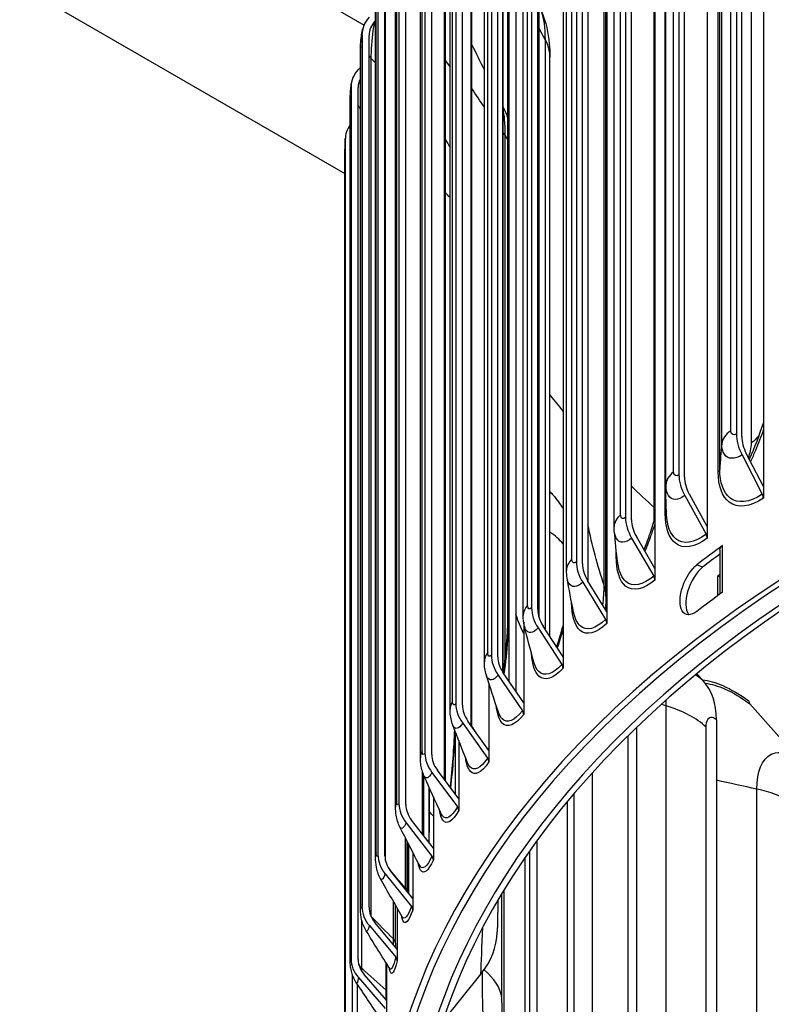
# Model space of a CAD drawing. Units: inches. Extents: x 0.5 to 67.5, y 1.5 to 42.5.
# Drawn here: x 5.9 to 8.6, y 32.1 to 35.6 of the extents above; entities that cross this region are included whole.
import ezdxf

# ---------------------------------------------------------------- set-up
doc = ezdxf.new("R2010")
doc.units = ezdxf.units.IN
doc.header["$LTSCALE"] = 4
doc.header["$MEASUREMENT"] = 0
doc.layers.add('Visible (ANSI)', color=7, linetype='Continuous')
doc.layers.add('Visible Narrow (ANSI)', color=7, linetype='Continuous')

msp = doc.modelspace()

# ---------------------------------------------------------------- linework, layer by layer
at = {"layer": 'Visible (ANSI)'}
for p, q in [((8.5436, 37.2802), (8.5436, 33.9327)), ((8.4486, 37.1885), (8.4486, 34.1185)), ((8.4676, 34.1091), (8.4676, 37.1791)), ((8.3458, 37.1392), (8.3458, 33.7918)), ((8.2463, 37.0444), (8.2463, 33.9744)), ((8.2662, 33.9656), (8.2662, 37.0357)), ((8.1619, 36.9921), (8.1619, 33.6447)), ((8.2005, 33.9299), (8.2005, 36.9509)), ((8.0583, 36.894), (8.0583, 33.824)), ((8.079, 33.8159), (8.079, 36.8859)), ((7.9926, 36.8392), (7.9926, 33.4918)), ((8.0183, 33.7908), (8.0183, 36.8118)), ((7.8853, 36.7378), (7.8853, 33.6677)), ((7.9067, 33.6603), (7.9067, 36.7303)), ((7.8384, 36.6812), (7.8384, 33.3337)), ((7.8507, 33.6375), (7.8507, 36.6586)), ((7.7276, 36.5761), (7.7276, 33.5061)), ((7.7497, 33.4994), (7.7497, 36.5694)), ((7.926, 36.538), (7.926, 33.6)), ((7.6982, 33.4792), (7.6982, 36.5002)), ((7.586, 36.4097), (7.586, 33.3396)), ((7.6087, 33.3336), (7.6087, 36.4037)), ((7.754, 33.4722), (7.754, 36.3947)), ((7.5614, 33.3161), (7.5614, 36.3371)), ((7.4607, 36.2389), (7.4607, 33.1688)), ((7.484, 33.1636), (7.484, 36.2336)), ((7.6484, 33.2463), (7.6484, 36.2565)), ((7.6276, 33.2769), (7.6276, 36.2277)), ((7.6718, 36.2081), (7.6718, 33.212)), ((7.4406, 33.1489), (7.4406, 36.1699)), ((7.3522, 36.0643), (7.3522, 32.9942)), ((8.1594, 33.812), (8.1594, 36.0628)), ((7.376, 32.9897), (7.376, 36.0598)), ((7.5177, 33.0874), (7.5177, 36.0568)), ((7.3362, 32.9781), (7.3362, 35.9991)), ((7.2608, 35.8864), (7.2608, 32.8164)), ((7.285, 32.8127), (7.285, 35.8827)), ((7.4245, 32.8957), (7.4245, 35.8827)), ((7.2486, 32.8041), (7.2486, 35.8252)), ((7.9895, 33.5464), (7.9895, 35.7918)), ((7.6445, 33.4896), (7.6445, 35.735)), ((5.9255, 35.6968), (7.0706, 35.0357)), ((6.8977, 35.6968), (7.1379, 35.5581)), ((7.1869, 35.7059), (7.1869, 32.6359)), ((7.2114, 32.633), (7.2114, 35.703)), ((7.1781, 32.6276), (7.1781, 35.6487)), ((7.1781, 35.5733), (7.1763, 35.5715)), ((7.1306, 35.5233), (7.1306, 32.4533)), ((7.1554, 32.4512), (7.1554, 35.5212)), ((7.1248, 32.4491), (7.1248, 35.4702)), ((7.7923, 33.4048), (7.7923, 35.4454)), ((7.1182, 35.402), (7.1248, 35.409)), ((7.4245, 35.4316), (7.4406, 35.4102)), ((7.0922, 35.3392), (7.0922, 32.2691)), ((7.1171, 32.2678), (7.1171, 35.3378)), ((7.0889, 32.2692), (7.0889, 35.2902)), ((7.0717, 35.1541), (7.0717, 32.084)), ((7.0706, 32.0884), (7.0706, 35.1094)), ((7.0692, 34.9686), (7.0692, 31.8985)), ((8.5436, 33.9327), (8.4836, 34.0491)), ((8.4684, 34.0444), (8.5399, 33.9059)), ((8.5436, 33.9327), (8.5436, 33.8918)), ((8.267, 33.901), (8.3418, 33.7648)), ((8.3458, 33.7918), (8.283, 33.9062)), ((8.3458, 33.7918), (8.3458, 33.7509)), ((8.0799, 33.7513), (8.1578, 33.6175)), ((8.1619, 33.6447), (8.0965, 33.757)), ((8.3907, 33.7104), (8.3907, 33.5543)), ((8.1619, 33.6447), (8.1619, 33.6037)), ((7.9926, 33.4918), (7.9248, 33.6019)), ((8.3831, 33.6181), (8.3907, 33.6149)), ((8.3831, 33.5487), (8.3831, 33.6181)), ((7.9076, 33.5957), (7.9883, 33.4646)), ((7.9926, 33.4918), (7.9926, 33.4509)), ((7.6998, 33.4558), (7.6998, 33.1709)), ((7.7507, 33.4348), (7.834, 33.3063)), ((7.8384, 33.3337), (7.7685, 33.4416)), ((7.8384, 33.3337), (7.8384, 33.2928)), ((7.6097, 33.2691), (7.6953, 33.1433)), ((7.6998, 33.1709), (7.6279, 33.2765)), ((8.3301, 33.2508), (8.3095, 33.2736)), ((7.5773, 33.2402), (7.5773, 33.0038)), ((7.6998, 33.1709), (7.6998, 33.13)), ((8.6439, 33.0006), (8.4957, 33.168)), ((7.485, 33.0991), (7.5727, 32.9761)), ((7.5773, 33.0038), (7.5037, 33.1071)), ((8.0969, 33.0844), (8.0969, 31.0448)), ((8.3788, 33.1117), (8.3788, 30.7439)), ((7.4603, 32.8477), (7.4603, 33.0667)), ((7.4712, 33.0384), (7.4712, 32.8331)), ((7.5773, 33.0038), (7.5773, 32.9629)), ((7.3484, 32.7022), (7.3484, 32.9155)), ((7.377, 32.9253), (7.4665, 32.8052)), ((7.4712, 32.8331), (7.3961, 32.9339)), ((7.3664, 32.8747), (7.3664, 32.6789)), ((7.3818, 32.8406), (7.3818, 32.6591)), ((7.8763, 32.8499), (7.8763, 31.3623)), ((7.4712, 32.8331), (7.4712, 32.7921)), ((7.2861, 32.7483), (7.377, 32.6311)), ((7.3818, 32.6591), (7.3054, 32.7575)), ((7.2895, 32.5073), (7.2895, 32.6833)), ((7.2941, 32.5016), (7.2941, 32.6743)), ((7.2942, 32.5015), (7.2942, 32.6742)), ((7.3095, 32.6443), (7.3095, 32.4826)), ((7.3818, 32.6591), (7.3818, 32.6182)), ((7.7198, 32.6478), (7.7198, 31.6923)), ((7.2125, 32.5686), (7.3047, 32.4544)), ((7.3095, 32.4826), (7.2321, 32.5784)), ((7.6295, 32.5103), (7.6295, 32.0304)), ((7.2482, 32.3251), (7.2482, 32.4595)), ((7.3095, 32.4826), (7.3095, 32.4416)), ((7.2545, 32.4485), (7.2545, 32.3039)), ((7.1565, 32.3868), (7.2496, 32.2756)), ((7.2545, 32.3039), (7.1763, 32.3973)), ((7.2545, 32.3039), (7.2545, 32.263)), ((7.2169, 32.253), (7.2169, 32.1238)), ((7.0967, 32.0835), (7.0967, 32.2145)), ((7.2169, 32.1238), (7.1381, 32.2146)), ((7.5494, 32.2165), (7.4147, 32.0502)), ((7.1182, 32.2035), (7.2119, 32.0953)), ((7.2169, 32.1238), (7.2169, 32.0829))]:
    msp.add_line(p, q, dxfattribs=at)
for centre, major_axis, ratio, start_param, end_param in [((7.2609, 35.5121), (-0.1276, 0.0329), 0.807569, 5.848428, 6.488798), ((7.2609, 35.5121), (-0.1033, 0.0267), 0.807569, 5.848428, 6.488798), ((7.2234, 35.3322), (-0.1301, 0.0208), 0.813052, 5.771866, 6.412236), ((7.2234, 35.3322), (-0.1054, 0.0168), 0.813052, 6.028605, 6.412236), ((7.2034, 35.1513), (-0.1315, 0.0081), 0.815974, 5.816071, 6.333717), ((7.2009, 34.9701), (-0.1317, -0.0046), 0.816327, 6.108641, 6.254412), ((12.7932, 35.5421), (-5.475, 0), 0.57735, 0.419225, 0.439434), ((8.5486, 34.069), (0.0735, -0.1093), 0.619605, 3.885898, 4.526268), ((8.5486, 34.069), (-0.0596, 0.0886), 0.619605, 0.744305, 1.384676), ((12.7932, 35.5421), (-5.475, 0), 0.57735, 0.500405, 0.501562), ((8.3509, 33.9282), (0.0793, -0.1052), 0.648457, 3.8515, 4.49187), ((8.3509, 33.9282), (-0.0643, 0.0852), 0.648457, 0.709907, 1.350278), ((12.7932, 35.5421), (-5.475, 0), 0.57735, 0.533471, 0.561662), ((8.5247, 33.9012), (0.014, -0.0207), 0.619605, 0.744305, 1.384676), ((12.7932, 31.4596), (-5.6, 0), 0.57735, 5.461702, 6.878642), ((12.7932, 31.4596), (-5.575, 0), 0.57735, 5.461702, 6.87778), ((8.1673, 33.7812), (0.0853, -0.1004), 0.675267, 3.813285, 4.453656), ((8.1673, 33.7812), (-0.0691, 0.0814), 0.675267, 0.671693, 1.312063), ((8.3259, 33.7596), (0.0151, -0.02), 0.648457, 0.709907, 1.350278), ((12.7932, 31.7203), (-5.6, 0), 0.57735, 5.614494, 5.640721), ((7.9982, 33.6286), (0.0913, -0.095), 0.69995, 3.770966, 4.411336), ((12.7932, 31.7203), (-5.575, 0), 0.57735, 5.622697, 5.640721), ((7.9982, 33.6286), (-0.074, 0.077), 0.69995, 0.629373, 1.269743), ((8.1412, 33.6119), (0.0162, -0.0191), 0.675267, 0.671693, 1.312063), ((12.7932, 31.7207), (5.5, 0), 0.57735, 2.49886, 2.501157), ((12.7932, 31.5561), (5.6, 0), 0.57735, 2.472902, 2.499128), ((12.7932, 31.4596), (-5.5, 0), 0.57735, 5.578951, 6.875145), ((12.7932, 31.4596), (-5.475, 0), 0.57735, 5.578951, 6.874251), ((7.8442, 33.4707), (0.0973, -0.0888), 0.72243, 3.724272, 4.364642), ((7.8442, 33.4707), (-0.0789, 0.0719), 0.72243, 0.582679, 1.223049), ((7.9711, 33.4583), (0.0173, -0.018), 0.69995, 0.629373, 1.269743), ((7.7058, 33.308), (0.1033, -0.0818), 0.742634, 3.672977, 4.313348), ((7.7058, 33.308), (-0.0837, 0.0662), 0.742634, 0.531384, 1.171755), ((7.8163, 33.2995), (0.0185, -0.0168), 0.72243, 0.582679, 1.223049), ((8.0817, 33.0059), (0.2385, 0.255), 0.694815, 5.644332, 6.224961), ((7.5834, 33.1411), (0.1091, -0.0738), 0.7605, 3.616932, 4.257303), ((7.5834, 33.1411), (-0.0884, 0.0598), 0.7605, 0.47534, 1.11571), ((8.5121, 33.1866), (-0.0148, -0.0202), 0.641376, 5.564263, 6.144893), ((7.6771, 33.136), (0.0196, -0.0155), 0.742634, 0.531384, 1.171755), ((7.4774, 32.9706), (0.1146, -0.065), 0.775972, 3.556103, 4.196473), ((7.4774, 32.9706), (-0.0928, 0.0526), 0.775972, 0.41451, 1.054881), ((7.554, 32.9681), (0.0207, -0.014), 0.7605, 0.47534, 1.11571), ((7.3881, 32.7968), (-0.1196, 0.0552), 0.789, 0.349022, 0.989393), ((7.3881, 32.7968), (-0.0969, 0.0447), 0.789, 0.349022, 0.989393), ((7.4474, 32.7966), (0.0217, -0.0123), 0.775972, 0.41451, 1.054881), ((7.3159, 32.6205), (-0.124, 0.0445), 0.799543, 0.279203, 0.919574), ((7.3159, 32.6205), (-0.1005, 0.036), 0.799543, 0.279203, 0.919574), ((7.3577, 32.6219), (0.0227, -0.0105), 0.789, 0.349022, 0.989393), ((7.285, 32.4445), (0.0235, -0.0084), 0.799543, 0.279203, 0.919574), ((7.2609, 32.4421), (-0.1276, 0.0329), 0.807569, 0.205613, 0.845983), ((7.2609, 32.4421), (-0.1033, 0.0267), 0.807569, 0.205613, 0.845983), ((7.2575, 32.376), (0.349, -0.0112), 0.816357, 5.728696, 6.283185), ((7.2234, 32.2622), (-0.1301, 0.0208), 0.813052, 0.129051, 0.769421), ((7.2234, 32.2622), (-0.1054, 0.0168), 0.813052, 0.129051, 0.769421), ((7.2297, 32.2651), (0.0242, -0.0063), 0.807569, 0.205613, 0.845983)]:
    msp.add_ellipse(centre, major_axis=major_axis, ratio=ratio, start_param=start_param, end_param=end_param, dxfattribs=at)
for points, knots in [([(7.7634, 35.6038), (7.7778, 35.5682), (7.7864, 35.5303), (7.7916, 35.4773), (7.7923, 35.4614), (7.7923, 35.4454)], [0, 0, 0, 0, 0.2947055, 0.2947055, 0.4205645, 0.4205645, 0.4205645, 0.4205645]), ([(7.1248, 35.4702), (7.1248, 35.4768), (7.1251, 35.4837), (7.1261, 35.5), (7.127, 35.5096), (7.1293, 35.5259), (7.1305, 35.533), (7.1325, 35.5417), (7.1329, 35.5434), (7.1334, 35.545)], [0, 0, 0, 0, 0.0537215, 0.0537215, 0.1250711, 0.1250711, 0.1838712, 0.1838712, 0.1980661, 0.1980661, 0.1980661, 0.1980661]), ([(7.0889, 35.2902), (7.0889, 35.2943), (7.089, 35.2985), (7.0893, 35.3096), (7.0897, 35.3168), (7.0905, 35.3291), (7.091, 35.3345), (7.092, 35.3441), (7.0926, 35.3485), (7.0933, 35.3529)], [0, 0, 0, 0, 0.0336029, 0.0336029, 0.0865699, 0.0865699, 0.1293005, 0.1293005, 0.1676706, 0.1676706, 0.1676706, 0.1676706]), ([(7.0706, 35.1094), (7.0706, 35.1136), (7.0707, 35.1182), (7.0708, 35.127), (7.0708, 35.1313), (7.071, 35.1394), (7.0711, 35.1433), (7.0714, 35.1509), (7.0716, 35.1545), (7.0718, 35.1585), (7.0718, 35.159), (7.0719, 35.1595)], [0, 0, 0, 0, 0.0364279, 0.0364279, 0.0683851, 0.0683851, 0.098941, 0.098941, 0.1324862, 0.1324862, 0.1375044, 0.1375044, 0.1375044, 0.1375044]), ([(8.4942, 34.0286), (8.4945, 34.0292), (8.4948, 34.0298), (8.5136, 34.0716), (8.5301, 34.1141), (8.5436, 34.1563)], [0.923271, 0.923271, 0.923271, 0.923271, 0.9284382, 0.9284382, 1.272752, 1.272752, 1.272752, 1.272752]), ([(8.1236, 33.7104), (8.1301, 33.7269), (8.1363, 33.7435), (8.1491, 33.78), (8.1557, 33.8001), (8.1619, 33.8202)], [1.2331517, 1.2331517, 1.2331517, 1.2331517, 1.3677318, 1.3677318, 1.5281233, 1.5281233, 1.5281233, 1.5281233]), ([(8.3098, 33.4934), (8.2883, 33.4768), (8.2675, 33.4773), (8.2574, 33.4948), (8.2472, 33.5126), (8.2481, 33.547), (8.2597, 33.581), (8.2704, 33.6123), (8.2898, 33.6421), (8.3098, 33.6575)], [-3.141593, -3.141593, -3.141593, -3.141593, -2.07341, -2.07341, -2.07341, -0.992775, -0.992775, -0.992775, 0, 0, 0, 0]), ([(8.3298, 33.6488), (8.3084, 33.6323), (8.2877, 33.599), (8.2776, 33.5654), (8.2674, 33.5313), (8.2684, 33.4983), (8.28, 33.4828), (8.2805, 33.4822), (8.281, 33.4816), (8.2815, 33.481)], [0, 0, 0, 0, 1.068781, 1.068781, 1.068781, 2.150295, 2.150295, 2.150295, 2.193986, 2.193986, 2.193986, 2.193986]), ([(7.6285, 33.2756), (7.6298, 33.2854), (7.6311, 33.2952), (7.6403, 33.3704), (7.6445, 33.4339), (7.6445, 33.4896)], [1.8241297, 1.8241297, 1.8241297, 1.8241297, 1.9016231, 1.9016231, 2.4286135, 2.4286135, 2.4286135, 2.4286135]), ([(7.4503, 33.0928), (7.445, 33.107), (7.4419, 33.1221), (7.4407, 33.141), (7.4406, 33.145), (7.4406, 33.1489)], [0, 0, 0, 0, 0.1172148, 0.1172148, 0.1477526, 0.1477526, 0.1477526, 0.1477526]), ([(7.4414, 32.873), (7.4453, 32.9082), (7.4486, 32.943), (7.4538, 33.0106), (7.4557, 33.0438), (7.4569, 33.0756)], [1.6929772, 1.6929772, 1.6929772, 1.6929772, 1.9638019, 1.9638019, 2.2367167, 2.2367167, 2.2367167, 2.2367167]), ([(7.3488, 32.9144), (7.3429, 32.928), (7.3391, 32.9425), (7.3366, 32.964), (7.3362, 32.971), (7.3362, 32.9781)], [0, 0, 0, 0, 0.1138627, 0.1138627, 0.1688955, 0.1688955, 0.1688955, 0.1688955]), ([(7.2641, 32.7338), (7.2576, 32.7468), (7.2532, 32.761), (7.2493, 32.7847), (7.2486, 32.7944), (7.2486, 32.8041)], [0, 0, 0, 0, 0.1113785, 0.1113785, 0.1880505, 0.1880505, 0.1880505, 0.1880505]), ([(7.1962, 32.5515), (7.1892, 32.564), (7.1843, 32.5779), (7.179, 32.6036), (7.1781, 32.6156), (7.1781, 32.6276)], [0, 0, 0, 0, 0.1097587, 0.1097587, 0.2055362, 0.2055362, 0.2055362, 0.2055362]), ([(7.6086, 32.4753), (7.6086, 32.4661), (7.6085, 32.456), (7.6082, 32.4353), (7.608, 32.4242), (7.6076, 32.4045), (7.6074, 32.3955), (7.607, 32.3799), (7.6068, 32.373), (7.6066, 32.3663), (7.6065, 32.3656), (7.6065, 32.3648)], [0.0153548, 0.0153548, 0.0153548, 0.0153548, 0.0940259, 0.0940259, 0.1757034, 0.1757034, 0.2472065, 0.2472065, 0.3147817, 0.3147817, 0.3237385, 0.3237385, 0.3237385, 0.3237385]), ([(7.1455, 32.3679), (7.138, 32.38), (7.1325, 32.3936), (7.1263, 32.4197), (7.1251, 32.4321), (7.1248, 32.4459), (7.1248, 32.4475), (7.1248, 32.4491)], [0, 0, 0, 0, 0.1088602, 0.1088602, 0.2084908, 0.2084908, 0.2217625, 0.2217625, 0.2217625, 0.2217625]), ([(7.112, 32.1834), (7.1041, 32.1952), (7.0981, 32.2085), (7.0926, 32.2284), (7.0914, 32.2348), (7.0894, 32.2495), (7.0891, 32.2575), (7.089, 32.2668), (7.0889, 32.268), (7.0889, 32.2692)], [0, 0, 0, 0, 0.1084474, 0.1084474, 0.1582411, 0.1582411, 0.2279923, 0.2279923, 0.237957, 0.237957, 0.237957, 0.237957])]:
    msp.add_open_spline(points, degree=3, knots=knots, dxfattribs=at)
for points in [[(7.5177, 35.4882), (7.5319, 35.4588), (7.5465, 35.4292), (7.5614, 35.3993)], [(7.6276, 35.2691), (7.6341, 35.2555), (7.6398, 35.2414), (7.6445, 35.2271)], [(7.4245, 35.1542), (7.4298, 35.1453), (7.4352, 35.1363), (7.4406, 35.1273)], [(7.7923, 33.9154), (7.7964, 33.9108), (7.8004, 33.9061), (7.8044, 33.9015)], [(8.2027, 33.835), (8.2012, 33.8683), (8.2005, 33.9001), (8.2005, 33.9299)], [(7.8044, 33.9015), (7.8169, 33.8871), (7.8282, 33.8718), (7.8384, 33.8558)], [(8.0189, 33.7767), (8.0185, 33.7814), (8.0183, 33.7861), (8.0183, 33.7908)], [(8.0313, 33.6631), (8.0261, 33.7026), (8.022, 33.7406), (8.0189, 33.7767)], [(8.3909, 33.7104), (8.3909, 33.7155), (8.3938, 33.7207), (8.3993, 33.7247)], [(7.8529, 33.6107), (7.8514, 33.6196), (7.8507, 33.6286), (7.8507, 33.6375)], [(7.8756, 33.4898), (7.867, 33.5314), (7.8594, 33.5718), (7.8529, 33.6107)], [(7.9895, 33.617), (7.9906, 33.6159), (7.9916, 33.6147), (7.9926, 33.6136)], [(7.9895, 33.5464), (7.9895, 33.5311), (7.9888, 33.5156), (7.9874, 33.5002)], [(7.7026, 33.4413), (7.6996, 33.4536), (7.6982, 33.4664), (7.6982, 33.4792)], [(7.7356, 33.3148), (7.7236, 33.3579), (7.7126, 33.4002), (7.7026, 33.4413)], [(7.816, 33.3683), (7.8239, 33.3927), (7.8314, 33.4175), (7.8384, 33.4423)], [(7.5684, 33.2685), (7.5636, 33.2839), (7.5614, 33.3001), (7.5614, 33.3161)], [(7.6111, 33.1381), (7.5959, 33.1823), (7.5816, 33.2259), (7.5684, 33.2685)], [(7.5025, 32.9598), (7.4842, 33.0047), (7.4668, 33.049), (7.4503, 33.0928)], [(7.5759, 33.0058), (7.5763, 33.0077), (7.5768, 33.0096), (7.5773, 33.0116)], [(7.4097, 32.7801), (7.3887, 32.8252), (7.3683, 32.87), (7.3488, 32.9144)], [(7.333, 32.5992), (7.3094, 32.6443), (7.2863, 32.6892), (7.2641, 32.7338)], [(7.2724, 32.4174), (7.2465, 32.4622), (7.221, 32.5069), (7.1962, 32.5515)], [(7.2281, 32.2352), (7.2001, 32.2794), (7.1726, 32.3236), (7.1455, 32.3679)], [(7.2482, 32.3251), (7.2482, 32.3204), (7.2482, 32.3158), (7.2483, 32.3113)], [(7.2289, 32.2338), (7.2289, 32.2338), (7.2287, 32.2342), (7.2281, 32.2352)], [(7.2002, 32.0528), (7.1704, 32.0962), (7.141, 32.1398), (7.112, 32.1834)]]:
    msp.add_open_spline(points, degree=3, dxfattribs=at)
at = {"layer": 'Visible Narrow (ANSI)'}
for p, q in [((8.4287, 34.1295), (8.4287, 37.1505)), ((8.397, 34.0842), (8.397, 37.1052)), ((8.2277, 33.9848), (8.2277, 37.0058)), ((8.3847, 33.9841), (8.3847, 37.0051)), ((8.3901, 33.9926), (8.3901, 37.0137)), ((8.2005, 33.9385), (8.2005, 36.9596)), ((8.198, 33.8381), (8.198, 36.8592)), ((8.0411, 33.8338), (8.0411, 36.8548)), ((7.8695, 33.677), (7.8695, 36.698)), ((7.7134, 33.5149), (7.7134, 36.5359)), ((7.7531, 33.4755), (7.7531, 36.4003)), ((7.5732, 33.348), (7.5732, 36.369)), ((8.5018, 34.0864), (8.5018, 36.3317)), ((7.6261, 33.2793), (7.6261, 36.2349)), ((7.4496, 33.1768), (7.4496, 36.1978)), ((7.5153, 33.0907), (7.5153, 36.0657)), ((7.3427, 33.0018), (7.3427, 36.0229)), ((7.4212, 32.9001), (7.4212, 35.8931)), ((7.253, 32.8237), (7.253, 35.8448)), ((7.9831, 33.585), (7.9831, 35.8304)), ((7.6477, 35.7451), (7.6477, 33.4997)), ((7.1808, 32.643), (7.1808, 35.664)), ((7.2136, 32.6151), (7.2136, 35.622)), ((7.7761, 33.4299), (7.7761, 35.5058)), ((7.1262, 32.4602), (7.1262, 35.4813)), ((7.163, 32.4193), (7.163, 35.4404)), ((7.0895, 32.2759), (7.0895, 35.297)), ((7.6345, 33.3242), (7.6345, 35.1697)), ((7.0707, 32.0908), (7.0707, 35.1118)), ((8.0257, 33.6864), (8.0257, 33.7091)), ((8.3993, 33.5606), (8.3993, 33.7247)), ((8.3298, 33.6488), (8.3098, 33.6575)), ((8.2016, 30.9148), (8.2016, 33.1602)), ((8.342, 30.8401), (8.342, 33.0855)), ((8.0672, 31.1432), (8.0672, 33.0555)), ((7.344, 32.7078), (7.344, 32.9271)), ((7.9425, 31.2267), (7.9425, 32.9254)), ((7.3684, 32.7873), (7.3684, 32.8703)), ((8.5206, 30.622), (8.5206, 32.8674)), ((7.8541, 31.4625), (7.8541, 32.8235)), ((7.2839, 32.5191), (7.2839, 32.6943)), ((7.2907, 32.5058), (7.2907, 32.6809)), ((7.2941, 32.6743), (7.2941, 32.5016)), ((7.7467, 31.5536), (7.7467, 32.6855)), ((7.7055, 31.7936), (7.7055, 32.6273)), ((7.6232, 32.1324), (7.6232, 32.4999)), ((7.2412, 32.3398), (7.2412, 32.4716)), ((7.1302, 32.2363), (7.1302, 32.4035)), ((7.216, 32.1595), (7.216, 32.2543)), ((7.1152, 32.0525), (7.1152, 32.1785))]:
    msp.add_line(p, q, dxfattribs=at)
for points in [[(7.7761, 35.5058), (7.7761, 35.5491), (7.7713, 35.5834), (7.7633, 35.6036)], [(7.7761, 35.5058), (7.7686, 35.5195), (7.7612, 35.5334), (7.754, 35.5472)], [(7.7923, 35.4454), (7.7923, 35.4657), (7.7868, 35.4861), (7.7761, 35.5058)], [(7.1262, 35.4813), (7.1253, 35.4776), (7.1248, 35.4739), (7.1248, 35.4702)], [(7.163, 35.4404), (7.16, 35.4436), (7.1574, 35.447), (7.1554, 35.4505)], [(7.1781, 35.4246), (7.1731, 35.4298), (7.168, 35.4351), (7.163, 35.4404)], [(7.5614, 35.2694), (7.5464, 35.2909), (7.5318, 35.3127), (7.5177, 35.3346)], [(7.0895, 35.297), (7.0891, 35.2947), (7.089, 35.2925), (7.089, 35.2902)], [(7.1248, 35.263), (7.1215, 35.2669), (7.1189, 35.2711), (7.1171, 35.2753)], [(7.6345, 35.1697), (7.6345, 35.2104), (7.6319, 35.2429), (7.6276, 35.263)], [(7.6345, 35.1697), (7.6322, 35.1727), (7.6299, 35.1757), (7.6276, 35.1786)], [(7.6445, 35.1553), (7.6415, 35.1602), (7.6382, 35.165), (7.6345, 35.1697)], [(7.0707, 35.1118), (7.0706, 35.111), (7.0706, 35.1102), (7.0706, 35.1094)], [(7.4406, 34.9503), (7.4352, 34.9562), (7.4298, 34.9622), (7.4245, 34.9681)], [(8.4287, 34.1295), (8.41, 34.1168), (8.3987, 34.1006), (8.397, 34.0842)], [(8.397, 34.0842), (8.3939, 34.0535), (8.3916, 34.023), (8.3901, 33.9926)], [(8.5292, 34.1145), (8.5216, 34.1046), (8.5124, 34.0952), (8.5018, 34.0864)], [(8.2277, 33.9848), (8.2103, 33.9715), (8.2006, 33.955), (8.2005, 33.9385)], [(8.3901, 33.9926), (8.3899, 33.9895), (8.388, 33.9865), (8.3847, 33.9841)], [(7.7924, 33.9125), (7.7963, 33.9098), (7.8003, 33.9061), (7.8045, 33.9013)], [(8.2005, 33.9385), (8.2005, 33.9356), (8.2005, 33.9328), (8.2005, 33.9299)], [(8.2023, 33.8448), (8.2018, 33.8424), (8.2003, 33.8401), (8.198, 33.8381)], [(8.0411, 33.8338), (8.0264, 33.8211), (8.0183, 33.8059), (8.0183, 33.7908)], [(7.8384, 33.7309), (7.8262, 33.7458), (7.8107, 33.7598), (7.7923, 33.7726)], [(7.9831, 33.585), (7.9597, 33.6548), (7.9405, 33.726), (7.926, 33.7985)], [(7.8695, 33.677), (7.8573, 33.6651), (7.8507, 33.6513), (7.8507, 33.6375)], [(8.028, 33.6892), (8.0274, 33.6883), (8.0266, 33.6873), (8.0257, 33.6864)], [(7.9785, 33.5146), (7.9815, 33.5394), (7.9831, 33.5632), (7.9831, 33.585)], [(7.9895, 33.5464), (7.9895, 33.5593), (7.9874, 33.5722), (7.9831, 33.585)], [(7.9896, 33.5928), (7.9906, 33.5928), (7.9916, 33.5928), (7.9926, 33.5927)], [(7.6477, 33.4997), (7.6477, 33.4313), (7.6414, 33.3537), (7.6301, 33.2729)], [(7.6477, 33.4997), (7.6456, 33.4965), (7.6446, 33.493), (7.6445, 33.4896)], [(7.7134, 33.5149), (7.7035, 33.5039), (7.6983, 33.4915), (7.6982, 33.4792)], [(7.6998, 33.4152), (7.6901, 33.4373), (7.6807, 33.4597), (7.6718, 33.4821)], [(7.8384, 33.4305), (7.832, 33.4084), (7.8253, 33.3865), (7.8182, 33.3649)], [(7.5732, 33.348), (7.5654, 33.338), (7.5614, 33.327), (7.5614, 33.3161)], [(8.3055, 33.2702), (8.3136, 33.265), (8.3218, 33.2586), (8.3301, 33.2508)], [(7.4496, 33.1768), (7.4436, 33.1679), (7.4407, 33.1584), (7.4406, 33.1489)], [(8.2016, 33.1602), (8.1957, 33.1619), (8.1897, 33.1636), (8.1838, 33.1653)], [(8.2016, 33.1602), (8.2016, 33.1676), (8.2018, 33.1749), (8.2023, 33.1818)], [(8.342, 33.0855), (8.3092, 33.1171), (8.2602, 33.1432), (8.2016, 33.1602)], [(7.5319, 33.0675), (7.5271, 33.0747), (7.5224, 33.082), (7.5177, 33.0892)], [(7.4579, 33.0725), (7.4553, 33.0095), (7.4498, 32.9414), (7.4421, 32.8719)], [(7.3427, 33.0018), (7.3384, 32.9942), (7.3363, 32.9861), (7.3363, 32.9781)], [(7.5773, 33.0042), (7.5773, 33.0041), (7.5773, 33.0041), (7.5772, 33.004)], [(7.377, 32.9253), (7.3656, 32.9052), (7.3548, 32.9011), (7.3488, 32.9144)], [(8.5206, 32.8674), (8.4733, 32.8774), (8.4261, 32.8878), (8.3788, 32.8988)], [(8.6438, 32.8226), (8.6093, 32.8422), (8.5672, 32.8576), (8.5206, 32.8674)], [(7.253, 32.8237), (7.2501, 32.8173), (7.2487, 32.8107), (7.2487, 32.8041)], [(7.3684, 32.7873), (7.3675, 32.7884), (7.3668, 32.7896), (7.3664, 32.7908)], [(7.3668, 32.6785), (7.3679, 32.7167), (7.3684, 32.7533), (7.3684, 32.7873)], [(7.3818, 32.7716), (7.3773, 32.7768), (7.3729, 32.7821), (7.3684, 32.7873)], [(7.2861, 32.7483), (7.2773, 32.7293), (7.2691, 32.7241), (7.2641, 32.7339)], [(7.1808, 32.643), (7.179, 32.6379), (7.1781, 32.6328), (7.1781, 32.6276)], [(7.2125, 32.5686), (7.2061, 32.5509), (7.2002, 32.5449), (7.1962, 32.5516)], [(7.2839, 32.5191), (7.2652, 32.54), (7.2469, 32.5612), (7.2289, 32.5826)], [(7.2894, 32.5074), (7.289, 32.5115), (7.2872, 32.5155), (7.2839, 32.5191)], [(7.2839, 32.5142), (7.2839, 32.5158), (7.2839, 32.5174), (7.2839, 32.5191)], [(7.1262, 32.4602), (7.1253, 32.4565), (7.1248, 32.4528), (7.1248, 32.4491)], [(7.3047, 32.4544), (7.2916, 32.4181), (7.28, 32.4045), (7.2724, 32.4175)], [(7.163, 32.4193), (7.1626, 32.4198), (7.1622, 32.4202), (7.1618, 32.4207)], [(7.2412, 32.3398), (7.2146, 32.366), (7.1885, 32.3925), (7.163, 32.4193)], [(7.163, 32.4179), (7.163, 32.4184), (7.163, 32.4189), (7.163, 32.4193)], [(7.1565, 32.3868), (7.1522, 32.3703), (7.1483, 32.3638), (7.1455, 32.368)], [(7.5494, 32.2165), (7.5506, 32.2543), (7.5533, 32.3145), (7.5557, 32.3804)], [(7.2482, 32.3251), (7.2482, 32.3302), (7.2458, 32.3354), (7.2412, 32.3398)], [(7.2414, 32.3196), (7.2413, 32.326), (7.2412, 32.3327), (7.2412, 32.3398)], [(7.0895, 32.2759), (7.0891, 32.2737), (7.089, 32.2715), (7.089, 32.2692)], [(7.1302, 32.2363), (7.1257, 32.2405), (7.1221, 32.245), (7.1194, 32.2497)], [(7.2496, 32.2756), (7.2408, 32.2418), (7.2333, 32.2274), (7.2281, 32.2353)], [(7.216, 32.1595), (7.1869, 32.1847), (7.1583, 32.2103), (7.1302, 32.2363)], [(7.1303, 32.2251), (7.1302, 32.2286), (7.1302, 32.2323), (7.1302, 32.2363)], [(7.6232, 32.1324), (7.6182, 32.1674), (7.5963, 32.2015), (7.5602, 32.2307)], [(7.1182, 32.2035), (7.1158, 32.1883), (7.1136, 32.1815), (7.112, 32.1836)], [(7.2169, 32.1587), (7.2166, 32.159), (7.2163, 32.1592), (7.216, 32.1595)], [(7.2163, 32.1246), (7.2161, 32.1351), (7.216, 32.1468), (7.216, 32.1595)]]:
    msp.add_open_spline(points, degree=3, dxfattribs=at)
for points, knots in [([(7.163, 35.4404), (7.163, 35.4681), (7.1656, 35.5068), (7.1699, 35.5372), (7.1718, 35.5508), (7.174, 35.5626), (7.1763, 35.5715)], [1.570796, 1.570796, 1.570796, 1.570796, 2.655725, 2.655725, 2.655725, 3.141593, 3.141593, 3.141593, 3.141593]), ([(7.1262, 35.4813), (7.1262, 35.493), (7.1279, 35.511), (7.1301, 35.5208), (7.1302, 35.5217), (7.1304, 35.5226), (7.1306, 35.5233)], [1.570796, 1.570796, 1.570796, 1.570796, 3.011981, 3.011981, 3.011981, 3.141593, 3.141593, 3.141593, 3.141593]), ([(7.0895, 35.297), (7.0895, 35.3088), (7.0905, 35.3267), (7.0918, 35.3367), (7.0919, 35.3376), (7.0921, 35.3384), (7.0922, 35.3392)], [1.570796, 1.570796, 1.570796, 1.570796, 3.011981, 3.011981, 3.011981, 3.141593, 3.141593, 3.141593, 3.141593]), ([(7.0707, 35.1118), (7.0707, 35.1236), (7.071, 35.1416), (7.0716, 35.1516), (7.0716, 35.1525), (7.0717, 35.1533), (7.0717, 35.1541)], [1.570796, 1.570796, 1.570796, 1.570796, 3.011981, 3.011981, 3.011981, 3.141593, 3.141593, 3.141593, 3.141593]), ([(8.4486, 34.1185), (8.439, 34.112), (8.4301, 34.1156), (8.4288, 34.1264), (8.4287, 34.1274), (8.4287, 34.1284), (8.4287, 34.1295)], [1.570796, 1.570796, 1.570796, 1.570796, 3.011981, 3.011981, 3.011981, 3.141593, 3.141593, 3.141593, 3.141593]), ([(8.5435, 34.1325), (8.5351, 34.1083), (8.5257, 34.084), (8.5156, 34.06), (8.5101, 34.0468), (8.5043, 34.0337), (8.4983, 34.0207)], [-2.6037084, -2.6037084, -2.6037084, -2.6037084, -2.478351, -2.478351, -2.478351, -2.4096836, -2.4096836, -2.4096836, -2.4096836]), ([(8.4684, 34.0444), (8.4433, 34.0275), (8.4189, 34.0282), (8.4066, 34.0463), (8.4003, 34.0554), (8.397, 34.0686), (8.397, 34.0842)], [1.570796, 1.570796, 1.570796, 1.570796, 2.615874, 2.615874, 2.615874, 3.141593, 3.141593, 3.141593, 3.141593]), ([(8.4908, 34.0352), (8.494, 34.0429), (8.4966, 34.0509), (8.4984, 34.0589), (8.5007, 34.0685), (8.5018, 34.0779), (8.5018, 34.0864)], [2.3854186, 2.3854186, 2.3854186, 2.3854186, 2.7276483, 2.7276483, 2.7276483, 3.1415927, 3.1415927, 3.1415927, 3.1415927]), ([(8.2463, 33.9744), (8.2373, 33.9676), (8.229, 33.9709), (8.2279, 33.9817), (8.2278, 33.9827), (8.2277, 33.9837), (8.2277, 33.9848)], [1.570796, 1.570796, 1.570796, 1.570796, 3.011981, 3.011981, 3.011981, 3.141593, 3.141593, 3.141593, 3.141593]), ([(8.5436, 33.8918), (8.4974, 33.8607), (8.4527, 33.8552), (8.4234, 33.8776), (8.3986, 33.8965), (8.3847, 33.935), (8.3847, 33.9841)], [1.570796, 1.570796, 1.570796, 1.570796, 2.421023, 2.421023, 2.421023, 3.141593, 3.141593, 3.141593, 3.141593]), ([(8.5399, 33.9059), (8.4957, 33.8761), (8.453, 33.8713), (8.4253, 33.8935), (8.4027, 33.9116), (8.3901, 33.9474), (8.3901, 33.9926)], [1.570796, 1.570796, 1.570796, 1.570796, 2.43417, 2.43417, 2.43417, 3.141593, 3.141593, 3.141593, 3.141593]), ([(8.267, 33.901), (8.2436, 33.8833), (8.2209, 33.8832), (8.2094, 33.9009), (8.2036, 33.9099), (8.2005, 33.923), (8.2005, 33.9385)], [1.570796, 1.570796, 1.570796, 1.570796, 2.615874, 2.615874, 2.615874, 3.141593, 3.141593, 3.141593, 3.141593]), ([(8.0583, 33.824), (8.05, 33.8169), (8.0423, 33.82), (8.0413, 33.8307), (8.0412, 33.8317), (8.0411, 33.8327), (8.0411, 33.8338)], [1.570796, 1.570796, 1.570796, 1.570796, 3.011981, 3.011981, 3.011981, 3.141593, 3.141593, 3.141593, 3.141593]), ([(8.3458, 33.7509), (8.3026, 33.7183), (8.2611, 33.7114), (8.2338, 33.7329), (8.2108, 33.751), (8.198, 33.7891), (8.198, 33.8381)], [1.570796, 1.570796, 1.570796, 1.570796, 2.421023, 2.421023, 2.421023, 3.141593, 3.141593, 3.141593, 3.141593]), ([(8.3418, 33.7648), (8.3006, 33.7337), (8.2609, 33.7275), (8.2352, 33.7488), (8.216, 33.7647), (8.2046, 33.7954), (8.2028, 33.835)], [1.570796, 1.570796, 1.570796, 1.570796, 2.43417, 2.43417, 2.43417, 3.078536, 3.078536, 3.078536, 3.078536]), ([(8.0799, 33.7513), (8.0582, 33.7328), (8.0373, 33.732), (8.0267, 33.7494), (8.0225, 33.7562), (8.0199, 33.7656), (8.0189, 33.7767)], [1.570796, 1.570796, 1.570796, 1.570796, 2.615874, 2.615874, 2.615874, 3.024472, 3.024472, 3.024472, 3.024472]), ([(8.1618, 33.8028), (8.1578, 33.7903), (8.1536, 33.7778), (8.1493, 33.7653), (8.1422, 33.745), (8.1346, 33.7249), (8.1267, 33.705)], [-2.5418025, -2.5418025, -2.5418025, -2.5418025, -2.478351, -2.478351, -2.478351, -2.3754211, -2.3754211, -2.3754211, -2.3754211]), ([(7.8853, 33.6677), (7.8776, 33.6604), (7.8706, 33.6632), (7.8696, 33.674), (7.8695, 33.6749), (7.8695, 33.6759), (7.8695, 33.677)], [1.570796, 1.570796, 1.570796, 1.570796, 3.011981, 3.011981, 3.011981, 3.141593, 3.141593, 3.141593, 3.141593]), ([(8.1619, 33.6037), (8.1219, 33.5698), (8.0837, 33.5617), (8.0586, 33.5822), (8.0374, 33.5997), (8.0257, 33.6374), (8.0257, 33.6864)], [1.570796, 1.570796, 1.570796, 1.570796, 2.421023, 2.421023, 2.421023, 3.141593, 3.141593, 3.141593, 3.141593]), ([(8.1578, 33.6175), (8.1196, 33.5851), (8.083, 33.5778), (8.0594, 33.5982), (8.0449, 33.6108), (8.0353, 33.6335), (8.0313, 33.6631)], [1.570796, 1.570796, 1.570796, 1.570796, 2.43417, 2.43417, 2.43417, 2.963254, 2.963254, 2.963254, 2.963254]), ([(7.9076, 33.5957), (7.8877, 33.5766), (7.8686, 33.5752), (7.8589, 33.5922), (7.8561, 33.5971), (7.8541, 33.6034), (7.8529, 33.6107)], [1.570796, 1.570796, 1.570796, 1.570796, 2.615874, 2.615874, 2.615874, 2.914974, 2.914974, 2.914974, 2.914974]), ([(7.7276, 33.5061), (7.7207, 33.4986), (7.7144, 33.5012), (7.7135, 33.5118), (7.7134, 33.5128), (7.7134, 33.5138), (7.7134, 33.5149)], [1.570796, 1.570796, 1.570796, 1.570796, 3.011981, 3.011981, 3.011981, 3.141593, 3.141593, 3.141593, 3.141593]), ([(7.9926, 33.4509), (7.956, 33.4157), (7.9211, 33.4064), (7.8983, 33.4262), (7.8796, 33.4425), (7.869, 33.4783), (7.8684, 33.5255)], [1.570796, 1.570796, 1.570796, 1.570796, 2.421023, 2.421023, 2.421023, 3.122423, 3.122423, 3.122423, 3.122423]), ([(7.9883, 33.4646), (7.9534, 33.431), (7.92, 33.4225), (7.8985, 33.4422), (7.8879, 33.4519), (7.8801, 33.4684), (7.8757, 33.4899)], [1.570796, 1.570796, 1.570796, 1.570796, 2.43417, 2.43417, 2.43417, 2.860512, 2.860512, 2.860512, 2.860512]), ([(7.7507, 33.4348), (7.7327, 33.4151), (7.7155, 33.4131), (7.7067, 33.4298), (7.7051, 33.433), (7.7037, 33.4369), (7.7026, 33.4413)], [1.570796, 1.570796, 1.570796, 1.570796, 2.615874, 2.615874, 2.615874, 2.81606, 2.81606, 2.81606, 2.81606]), ([(7.586, 33.3396), (7.5798, 33.3319), (7.5741, 33.3343), (7.5734, 33.3449), (7.5733, 33.3459), (7.5732, 33.3469), (7.5732, 33.348)], [1.570796, 1.570796, 1.570796, 1.570796, 3.011981, 3.011981, 3.011981, 3.141593, 3.141593, 3.141593, 3.141593]), ([(7.8384, 33.2928), (7.8053, 33.2565), (7.7739, 33.2461), (7.7535, 33.2652), (7.7389, 33.2788), (7.7299, 33.3071), (7.7273, 33.3449)], [1.570796, 1.570796, 1.570796, 1.570796, 2.421023, 2.421023, 2.421023, 3.026487, 3.026487, 3.026487, 3.026487]), ([(7.834, 33.3063), (7.8024, 33.2717), (7.7723, 33.2621), (7.753, 33.2812), (7.7456, 33.2886), (7.7397, 33.3001), (7.7356, 33.3149)], [1.570796, 1.570796, 1.570796, 1.570796, 2.43417, 2.43417, 2.43417, 2.767191, 2.767191, 2.767191, 2.767191]), ([(7.6097, 33.2691), (7.5936, 33.2488), (7.5783, 33.2463), (7.5706, 33.2628), (7.5697, 33.2645), (7.569, 33.2664), (7.5684, 33.2685)], [1.570796, 1.570796, 1.570796, 1.570796, 2.615874, 2.615874, 2.615874, 2.725359, 2.725359, 2.725359, 2.725359]), ([(8.3287, 33.2523), (8.3513, 33.2495), (8.3753, 33.2427), (8.4005, 33.2318), (8.43, 33.2191), (8.461, 33.2008), (8.4925, 33.1777)], [2.6874358, 2.6874358, 2.6874358, 2.6874358, 2.8964106, 2.8964106, 2.8964106, 3.1415927, 3.1415927, 3.1415927, 3.1415927]), ([(8.3388, 33.2403), (8.3608, 33.2373), (8.3841, 33.2304), (8.4086, 33.2196), (8.4366, 33.2072), (8.4659, 33.1898), (8.4957, 33.168)], [2.6977147, 2.6977147, 2.6977147, 2.6977147, 2.9043993, 2.9043993, 2.9043993, 3.1415927, 3.1415927, 3.1415927, 3.1415927]), ([(7.4607, 33.1688), (7.4553, 33.1609), (7.4503, 33.1631), (7.4497, 33.1737), (7.4496, 33.1747), (7.4496, 33.1757), (7.4496, 33.1768)], [1.570796, 1.570796, 1.570796, 1.570796, 3.011981, 3.011981, 3.011981, 3.141593, 3.141593, 3.141593, 3.141593]), ([(7.6998, 33.13), (7.6703, 33.0927), (7.6425, 33.0813), (7.6244, 33.0998), (7.6135, 33.111), (7.6061, 33.1331), (7.6028, 33.1629)], [1.570796, 1.570796, 1.570796, 1.570796, 2.421023, 2.421023, 2.421023, 2.938663, 2.938663, 2.938663, 2.938663]), ([(7.6953, 33.1433), (7.6671, 33.1077), (7.6405, 33.0972), (7.6234, 33.1157), (7.6186, 33.121), (7.6145, 33.1286), (7.6112, 33.1382)], [1.570796, 1.570796, 1.570796, 1.570796, 2.43417, 2.43417, 2.43417, 2.681263, 2.681263, 2.681263, 2.681263]), ([(8.342, 33.0855), (8.342, 33.1091), (8.3509, 33.1235), (8.3639, 33.1206), (8.3686, 33.1196), (8.3737, 33.1165), (8.3788, 33.1117)], [1.570796, 1.570796, 1.570796, 1.570796, 2.728307, 2.728307, 2.728307, 3.141593, 3.141593, 3.141593, 3.141593]), ([(7.485, 33.0991), (7.4709, 33.0783), (7.4576, 33.0753), (7.4508, 33.0915), (7.4507, 33.0919), (7.4505, 33.0923), (7.4503, 33.0928)], [1.570796, 1.570796, 1.570796, 1.570796, 2.615874, 2.615874, 2.615874, 2.641243, 2.641243, 2.641243, 2.641243]), ([(7.3522, 32.9942), (7.3476, 32.9861), (7.3434, 32.9882), (7.3428, 32.9988), (7.3427, 32.9998), (7.3427, 33.0008), (7.3427, 33.0018)], [1.570796, 1.570796, 1.570796, 1.570796, 3.011981, 3.011981, 3.011981, 3.141593, 3.141593, 3.141593, 3.141593]), ([(7.5773, 32.9629), (7.5514, 32.9247), (7.5273, 32.9125), (7.5117, 32.9304), (7.5037, 32.9396), (7.4979, 32.9566), (7.4946, 32.9795)], [1.570796, 1.570796, 1.570796, 1.570796, 2.421023, 2.421023, 2.421023, 2.857288, 2.857288, 2.857288, 2.857288]), ([(7.5727, 32.9761), (7.548, 32.9396), (7.5248, 32.9284), (7.5101, 32.9463), (7.5073, 32.9498), (7.5047, 32.9544), (7.5025, 32.9599)], [1.570796, 1.570796, 1.570796, 1.570796, 2.43417, 2.43417, 2.43417, 2.601303, 2.601303, 2.601303, 2.601303]), ([(8.5206, 32.8674), (8.5206, 32.9284), (8.5389, 32.974), (8.5705, 32.9899), (8.5908, 33.0001), (8.6164, 32.9982), (8.6439, 32.9851)], [1.570796, 1.570796, 1.570796, 1.570796, 2.412347, 2.412347, 2.412347, 2.952229, 2.952229, 2.952229, 2.952229]), ([(7.2608, 32.8164), (7.257, 32.8082), (7.2536, 32.8101), (7.2531, 32.8207), (7.253, 32.8217), (7.253, 32.8227), (7.253, 32.8237)], [1.570796, 1.570796, 1.570796, 1.570796, 3.011981, 3.011981, 3.011981, 3.141593, 3.141593, 3.141593, 3.141593]), ([(7.4665, 32.8052), (7.4454, 32.768), (7.4258, 32.756), (7.4134, 32.7735), (7.4121, 32.7754), (7.4109, 32.7776), (7.4097, 32.7801)], [1.5707963, 1.5707963, 1.5707963, 1.5707963, 2.4341701, 2.4341701, 2.4341701, 2.5262464, 2.5262464, 2.5262464, 2.5262464]), ([(7.4712, 32.7921), (7.4491, 32.7531), (7.4287, 32.7402), (7.4156, 32.7577), (7.4101, 32.7651), (7.4058, 32.7778), (7.4029, 32.7949)], [1.570796, 1.570796, 1.570796, 1.570796, 2.421023, 2.421023, 2.421023, 2.781154, 2.781154, 2.781154, 2.781154]), ([(7.1869, 32.6359), (7.1839, 32.6276), (7.1812, 32.6294), (7.1808, 32.64), (7.1808, 32.6409), (7.1808, 32.6419), (7.1808, 32.643)], [1.570796, 1.570796, 1.570796, 1.570796, 3.011981, 3.011981, 3.011981, 3.141593, 3.141593, 3.141593, 3.141593]), ([(7.377, 32.6311), (7.3596, 32.5932), (7.3437, 32.5807), (7.3337, 32.5979), (7.3334, 32.5983), (7.3332, 32.5987), (7.333, 32.5992)], [1.5707963, 1.5707963, 1.5707963, 1.5707963, 2.4341701, 2.4341701, 2.4341701, 2.4552614, 2.4552614, 2.4552614, 2.4552614]), ([(7.3818, 32.6182), (7.3635, 32.5786), (7.347, 32.565), (7.3364, 32.5821), (7.3329, 32.5879), (7.33, 32.5972), (7.3278, 32.6093)], [1.570796, 1.570796, 1.570796, 1.570796, 2.421023, 2.421023, 2.421023, 2.709336, 2.709336, 2.709336, 2.709336]), ([(7.1306, 32.4533), (7.1285, 32.4449), (7.1265, 32.4466), (7.1262, 32.4572), (7.1262, 32.4581), (7.1262, 32.4592), (7.1262, 32.4602)], [1.570796, 1.570796, 1.570796, 1.570796, 3.011981, 3.011981, 3.011981, 3.141593, 3.141593, 3.141593, 3.141593]), ([(7.3095, 32.4416), (7.2951, 32.4015), (7.2824, 32.3874), (7.2744, 32.4042), (7.2724, 32.4086), (7.2706, 32.415), (7.2692, 32.4231)], [1.570796, 1.570796, 1.570796, 1.570796, 2.421023, 2.421023, 2.421023, 2.641096, 2.641096, 2.641096, 2.641096]), ([(7.0922, 32.2691), (7.0908, 32.2606), (7.0896, 32.2624), (7.0895, 32.2729), (7.0895, 32.2739), (7.0895, 32.2749), (7.0895, 32.2759)], [1.570796, 1.570796, 1.570796, 1.570796, 3.011981, 3.011981, 3.011981, 3.141593, 3.141593, 3.141593, 3.141593]), ([(7.2545, 32.263), (7.244, 32.2224), (7.2352, 32.2081), (7.2298, 32.2246), (7.2289, 32.2277), (7.228, 32.2317), (7.2272, 32.2366)], [1.570796, 1.570796, 1.570796, 1.570796, 2.421023, 2.421023, 2.421023, 2.575822, 2.575822, 2.575822, 2.575822]), ([(7.5726, 31.8709), (7.5657, 31.912), (7.5607, 31.9799), (7.5578, 32.0529), (7.5556, 32.1112), (7.5545, 32.1722), (7.5544, 32.2228)], [1.570796, 1.570796, 1.570796, 1.570796, 2.412347, 2.412347, 2.412347, 3.085616, 3.085616, 3.085616, 3.085616]), ([(7.6295, 32.0304), (7.6269, 32.0461), (7.6246, 32.0765), (7.6237, 32.1044), (7.6234, 32.1144), (7.6232, 32.124), (7.6232, 32.1324)], [1.570796, 1.570796, 1.570796, 1.570796, 2.728307, 2.728307, 2.728307, 3.141593, 3.141593, 3.141593, 3.141593])]:
    msp.add_open_spline(points, degree=3, knots=knots, dxfattribs=at)

doc.saveas('drawing.dxf')
